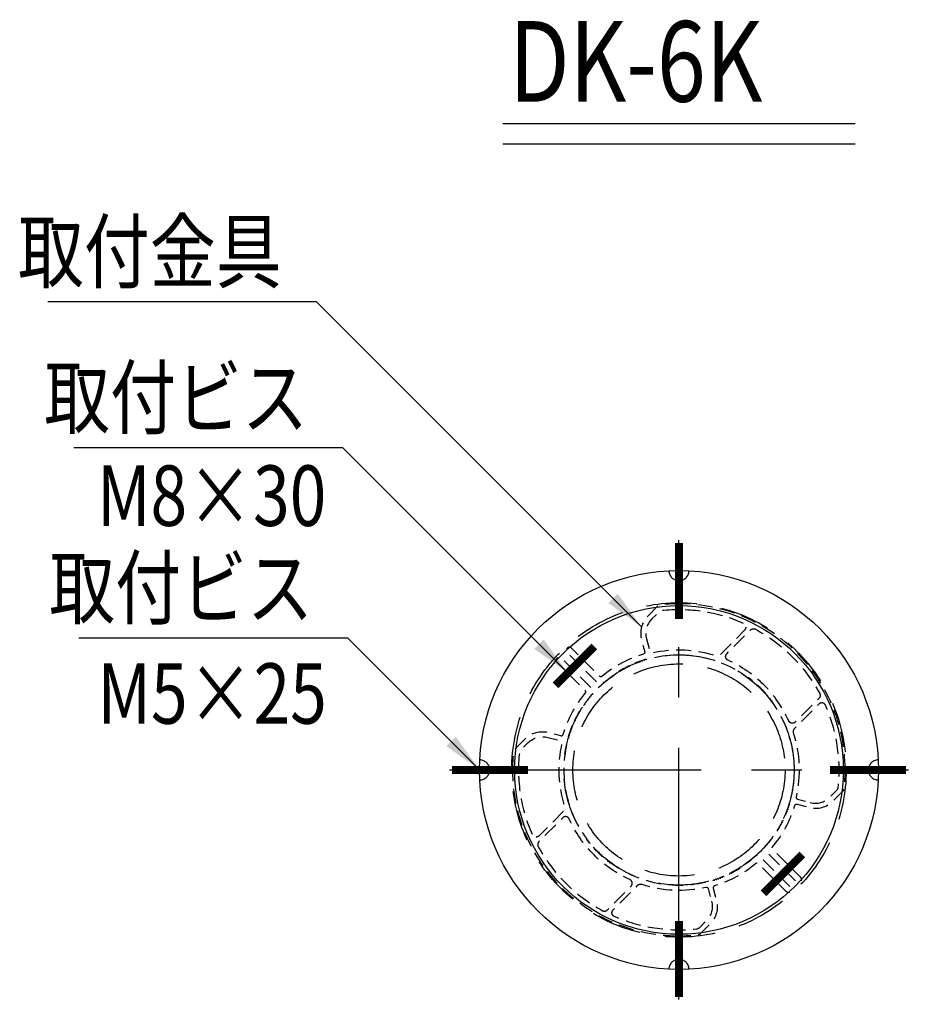
# Model space of a CAD drawing. Extents: x 1 to 3650, y 1 to 2620.
# Drawn here: x 1303 to 1747, y 1834 to 2323 of the extents above; entities that cross this region are included whole.
import ezdxf
from ezdxf.enums import TextEntityAlignment as Align

# ---------------------------------------------------------------- set-up
doc = ezdxf.new("R2010")
doc.units = 0
doc.header["$LTSCALE"] = 100
doc.header["$MEASUREMENT"] = 0
doc.linetypes.add('CENTER', pattern=[2, 1.25, -0.25, 0.25, -0.25])
doc.linetypes.add('HIDDEN', pattern=[0.375, 0.25, -0.125])
for name, color, linetype in [('CENTER', 3, 'CENTER'), ('HASEN', 7, 'HIDDEN'), ('MOJI', 6, 'CONTINUOUS'), ('MOJI2', 1, 'CONTINUOUS'), ('SJC', 1, 'CONTINUOUS'), ('SUNPOU', 4, 'CONTINUOUS')]:
    doc.layers.add(name, color=color, linetype=linetype)
doc.styles.add('EXT08', font='ROMANS', dxfattribs={"width": 0.8, "bigfont": 'EXTFONT'})
doc.styles.add('KANJI', font='ROMANS.SHX', dxfattribs={"bigfont": 'BIGFONT.SHX'})
doc.dimstyles.new('SJC', dxfattribs={"dimtxt": 25, "dimasz": 20, "dimexe": 10, "dimexo": 10, "dimgap": 15, "dimtad": 1, "dimdec": 1, "dimdsep": 46, "dimtxsty": 'KANJI', "dimcen": 0.1, "dimclrd": 256, "dimclre": 256, "dimclrt": 256, "dimaunit": 1, "dimadec": 0, "dimazin": 0, "dimtfac": 1, "dimtdec": 1, "dimtmove": 2, "dimatfit": 3, "dimfxl": 1, "dimtolj": 1, "dimarcsym": 0})

# ---------------------------------------------------------------- blocks, each defined once
blk = doc.blocks.new('A$C40EF1437')
at = {"layer": 'HASEN', "ltscale": 0.3, "flags": 128}
blk.add_lwpolyline([(56.55, 140.11), (56.12, 140.11), (56.12, 140.53, 0.027461), (49.36, 146.55, 0.169586), (48.11, 146.98), (41.3, 146.98, 0.267949), (30.48, 140.73), (27.47, 135.53, -0.403475), (26.14, 135.15, 0.097436), (3.9, 141.84, -0.385713), (3, 142.84), (3, 154.68), (2.7, 154.98), (3, 155.28), (3, 162.48, 1), (0, 162.48), (0, 140.06, 0.399176), (0.95, 139.06, -0.037734), (9.49, 137.97), (9.8, 138.17, -0.416748), (10.07, 138.11), (10.27, 137.81, 0.411637), (10.47, 137.76), (10.78, 137.95, -0.416748), (11.05, 137.89), (11.24, 137.58, 0.411637), (11.45, 137.53), (11.75, 137.72, -0.416748), (12.03, 137.65), (12.21, 137.34, 0.411637), (12.41, 137.29), (12.72, 137.47, -0.416748), (13, 137.4), (13.17, 137.09, 0.411637), (13.38, 137.03), (13.69, 137.21, -0.416748), (13.96, 137.13), (14.13, 136.81, 0.411637), (14.33, 136.75), (14.65, 136.92, -0.416748), (14.92, 136.84), (15.09, 136.52, 0.411637), (15.29, 136.46), (15.6, 136.62, -0.416748), (15.87, 136.54), (16.04, 136.22, 0.411637), (16.24, 136.15), (16.56, 136.31, -0.416748), (16.82, 136.22), (16.98, 135.9, 0.411637), (17.18, 135.82), (17.5, 135.98, -0.416748), (17.77, 135.88), (17.92, 135.56, 0.411637), (18.11, 135.48), (18.44, 135.63, -0.416748), (18.71, 135.53), (18.85, 135.2, 0.411637), (19.05, 135.12), (19.37, 135.26, -0.416748), (19.64, 135.16), (19.77, 134.83, 0.411637), (19.97, 134.75), (20.3, 134.88, -0.416748), (20.56, 134.77), (20.69, 134.44, 0.411637), (20.89, 134.36), (21.22, 134.49, -0.416748), (21.48, 134.37), (21.61, 134.04, 0.411637), (21.8, 133.95), (22.13, 134.07, -0.416748), (22.39, 133.95), (22.51, 133.62, 0.411637), (22.7, 133.53), (23.04, 133.64, -0.416748), (23.29, 133.52), (23.41, 133.18, 0.411637), (23.6, 133.09), (23.94, 133.2, -0.416748), (24.19, 133.07), (24.3, 132.73, 0.411637), (24.48, 132.63), (24.83, 132.74, -0.416748), (25.08, 132.6), (25.18, 132.26, -0.2364), (54.54, 90.33), (54.83, 90.11, -0.416748), (54.87, 89.83), (54.65, 89.55, 0.411637), (54.68, 89.34), (54.96, 89.12, -0.416748), (55, 88.84), (54.78, 88.56, 0.411637), (54.8, 88.35), (55.08, 88.13, -0.416748), (55.11, 87.84), (54.88, 87.57, 0.411637), (54.9, 87.36), (55.18, 87.13, -0.416748), (55.2, 86.85), (54.97, 86.57, 0.411637), (54.99, 86.36), (55.26, 86.13, -0.416748), (55.28, 85.85), (55.04, 85.58, 0.411637), (55.05, 85.37), (55.32, 85.13, -0.416748), (55.34, 84.85), (55.1, 84.58, 0.411637), (55.1, 84.37), (55.37, 84.13, -0.416748), (55.38, 83.85), (55.13, 83.59, 0.411637), (55.14, 83.37), (55.4, 83.13, -0.416748), (55.4, 82.84), (55.15, 82.59, 0.411637), (55.15, 82.38), (55.41, 82.13, -0.416748), (55.41, 81.84), (55.15, 81.59, 0.411637), (55.15, 81.38), (55.4, 81.12, -0.416748), (55.4, 80.84), (55.14, 80.59, 0.411637), (55.13, 80.38), (55.38, 80.12, -0.416748), (55.37, 79.84), (55.1, 79.6, 0.411637), (55.1, 79.39), (55.34, 79.12, -0.416748), (55.32, 78.84), (55.05, 78.6, 0.411637), (55.04, 78.39), (55.28, 78.12, -0.416748), (55.26, 77.84), (54.99, 77.6, 0.411637), (54.97, 77.39), (55.2, 77.12, -0.416748), (55.18, 76.84), (54.9, 76.61, 0.411637), (54.88, 76.4), (55.11, 76.12, -0.416748), (55.08, 75.84), (54.8, 75.62, 0.411637), (54.78, 75.41), (55, 75.13, -0.416748), (54.96, 74.85), (54.68, 74.63, 0.411637), (54.65, 74.42), (54.87, 74.13, -0.416748), (54.83, 73.85), (54.54, 73.64, -0.2364), (25.18, 31.71), (25.08, 31.36, -0.416748), (24.83, 31.23), (24.48, 31.34, 0.411637), (24.3, 31.24), (24.19, 30.9, -0.416748), (23.94, 30.77), (23.6, 30.88, 0.411637), (23.41, 30.79), (23.29, 30.45, -0.416748), (23.04, 30.32), (22.7, 30.44, 0.411637), (22.51, 30.35), (22.39, 30.02, -0.416748), (22.13, 29.9), (21.8, 30.02, 0.411637), (21.61, 29.93), (21.48, 29.6, -0.416748), (21.22, 29.48), (20.89, 29.61, 0.411637), (20.69, 29.53), (20.56, 29.2, -0.416748), (20.3, 29.09), (19.97, 29.22, 0.411637), (19.77, 29.14), (19.64, 28.81, -0.416748), (19.37, 28.7), (19.05, 28.84, 0.411637), (18.85, 28.77), (18.71, 28.44, -0.416748), (18.44, 28.34), (18.11, 28.49, 0.411637), (17.92, 28.41), (17.77, 28.09, -0.416748), (17.5, 27.99), (17.18, 28.14, 0.411637), (16.98, 28.07), (16.82, 27.75, -0.416748), (16.56, 27.66), (16.24, 27.82, 0.411637), (16.04, 27.75), (15.87, 27.43, -0.416748), (15.6, 27.34), (15.29, 27.51, 0.411637), (15.09, 27.44), (14.92, 27.13, -0.416748), (14.65, 27.04), (14.33, 27.21, 0.411637), (14.13, 27.15), (13.96, 26.84, -0.416748), (13.69, 26.76), (13.38, 26.94, 0.411637), (13.17, 26.88), (13, 26.57, -0.416748), (12.72, 26.5), (12.41, 26.68, 0.411637), (12.21, 26.62), (12.03, 26.32, -0.416748), (11.75, 26.25), (11.45, 26.43, 0.411637), (11.24, 26.38), (11.05, 26.08, -0.416748), (10.78, 26.02), (10.47, 26.21, 0.411637), (10.27, 26.16), (10.07, 25.86, -0.416748), (9.8, 25.8), (9.49, 26, -0.037734), (0.95, 24.91, 0.399176), (0, 23.91), (0, 1.48, 1), (3, 1.48), (3, 8.68), (2.7, 8.98), (3, 9.28), (3, 21.13, -0.385713), (3.9, 22.12, 0.097436), (26.14, 28.82, -0.403475), (27.47, 28.44), (30.48, 23.23, 0.267949), (41.3, 16.98), (48.11, 16.98, 0.169586), (49.36, 17.42, 0.027461), (56.12, 23.44), (56.12, 23.86), (56.55, 23.86)], format="xyb", dxfattribs=at)
for points in [[(72.13, 110.71, 0.132275), (47.69, 144.05, 0.170396), (46.44, 144.48), (41.3, 144.48, 0.267949), (32.64, 139.48), (29.39, 133.85, 0.403387), (29.72, 132.5, -0.135481), (51.14, 109.08, 0.281973), (52.92, 107.98), (70.27, 107.98, 0.527126)], [(55.59, 57.98, -0.525608), (53.72, 60.7, 0.1845), (53.72, 103.27, -0.525608), (55.59, 105.98), (72.31, 105.98, -0.332213), (74.23, 104.55, -0.144916), (74.23, 59.42, -0.332213), (72.31, 57.98)], [(32.64, 24.48, 0.267949), (41.3, 19.48), (46.44, 19.48, 0.170396), (47.69, 19.92, 0.132275), (72.13, 53.26, 0.527126), (70.27, 55.98), (52.92, 55.98, 0.281973), (51.14, 54.89, -0.135481), (29.72, 31.47, 0.403387), (29.39, 30.12)]]:
    blk.add_lwpolyline(points, format="xyb", close=True, dxfattribs=at)
at = {"layer": 'HASEN', "ltscale": 0.3}
blk.add_arc((-2, 81.98), 82.5, 315.208, 44.792, dxfattribs=at)

msp = doc.modelspace()

# ---------------------------------------------------------------- linework, layer by layer
at = {"layer": 'CENTER'}
for p, q in [((1630.19, 1836.708), (1630.19, 2064.699)), ((1516.195, 1950.704), (1744.186, 1950.704))]:
    msp.add_line(p, q, dxfattribs=at)
at = {"layer": 'HASEN'}
for radius in [83, 57.15, 52.65]:
    msp.add_circle((1630.19, 1950.704), radius, dxfattribs=at)
for centre, start, end in [((1630.19, 2049.704), 181.44702, 358.55298), ((1531.19, 1950.704), 271.44702, 88.55298), ((1729.19, 1950.704), 91.44702, 268.55298), ((1630.19, 1851.704), 1.44702, 178.55298)]:
    msp.add_arc(centre, 5, start, end, dxfattribs=at)
at = {"layer": 'MOJI'}
for points in [[(1450.28, 2183.012), (1316.836, 2183.012)], [(1463.258, 2110.565), (1329.815, 2110.565)], [(1465.773, 2016.12), (1332.33, 2016.12)]]:
    msp.add_lwpolyline(points, dxfattribs=at)
at = {"layer": 'MOJI', "flags": 128}
for points in [[(1630.19, 2025.704, 4, 4, 0), (1630.19, 2063.351, 2, 2, 0)], [(1555.19, 1950.704, 4, 4, 0), (1517.543, 1950.704, 2, 2, 0)]]:
    msp.add_lwpolyline(points, format="xyseb", dxfattribs=at)
at = {"layer": 'MOJI', "const_width": 4, "flags": 128}
for points in [[(1588.221, 2011.972), (1568.921, 1992.672)], [(1742.837, 1950.704), (1705.19, 1950.704)], [(1691.459, 1908.735), (1672.159, 1889.435)], [(1630.19, 1838.056), (1630.19, 1875.704)]]:
    msp.add_lwpolyline(points, dxfattribs=at)
at = {"layer": 'MOJI2'}
for p, q in [((1542.738, 2271.549), (1717.642, 2271.549)), ((1542.738, 2261.549), (1717.642, 2261.549))]:
    msp.add_line(p, q, dxfattribs=at)
at = {"layer": 'SJC'}
for radius in [99, 81.584]:
    msp.add_circle((1630.19, 1950.704), radius, dxfattribs=at)

# ---------------------------------------------------------------- block references
at = {"layer": 'SUNPOU', "rotation": 45}
msp.add_blockref('A$C40EF1437', (1689.576, 1894.147), dxfattribs=at)
at = {"layer": 'SUNPOU', "xscale": -1, "rotation": 45}
msp.add_blockref('A$C40EF1437', (1686.747, 1891.318), dxfattribs=at)

# ---------------------------------------------------------------- texts
at = {"layer": 'MOJI', "style": 'EXT08', "width": 0.8}
for s, p in [('取付金具', (1433.003, 2208.012)), ('取付ビス', (1445.982, 2135.565)), ('取付ビス', (1448.497, 2041.12))]:
    msp.add_text(s, height=30, dxfattribs=at).set_placement(p, align=Align.MIDDLE_RIGHT)
for s, p in [('M8×30', (1398.206, 2071.849)), ('M5×25', (1398.43, 1973.66))]:
    msp.add_text(s, height=30, dxfattribs=at).set_placement(p, align=Align.CENTER)
at = {"layer": 'MOJI2', "style": 'EXT08', "width": 0.8}
msp.add_text('DK-6K', height=40, dxfattribs=at).set_placement((1545.865, 2282.385))

# ---------------------------------------------------------------- leaders
at = {"layer": 'MOJI'}
for points in [[(1611.612, 2021.681), (1450.28, 2183.012)], [(1574.824, 1998.999), (1463.258, 2110.565)], [(1531.19, 1950.704), (1465.773, 2016.12)]]:
    msp.add_leader(points, dimstyle='SJC', override={"dimscale": 10, "dimtxt": 3, "dimasz": 2, "dimexe": 1, "dimexo": 1, "dimgap": 1.2, "dimdec": 2, "dimtxsty": 'EXT08', "dimaunit": 0}, dxfattribs=at)

doc.saveas('drawing.dxf')
